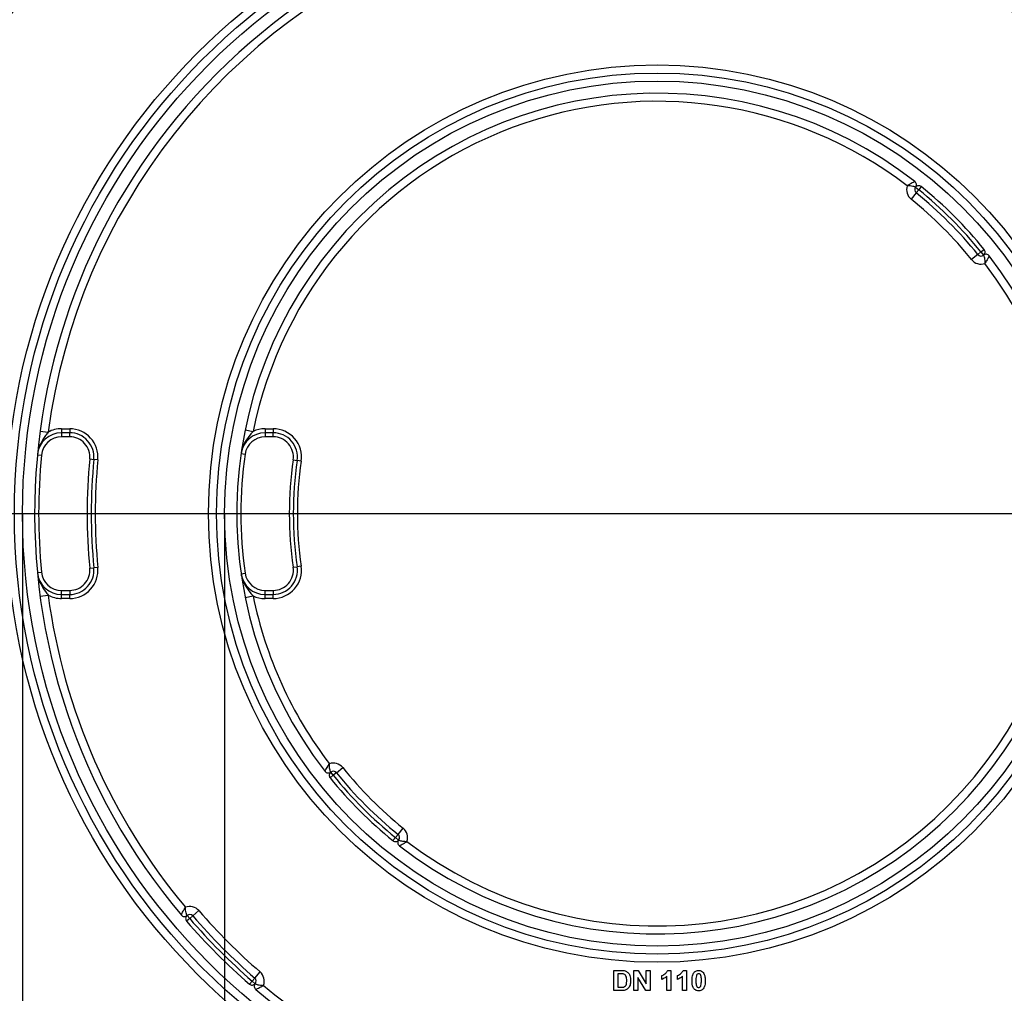
# Model space of a CAD drawing. Units: millimetres. Extents: x -446 to 6636, y -712 to 3696.
# Drawn here: x 852 to 1096, y 1676 to 1917 of the extents above; entities that cross this region are included whole.
import ezdxf

# ---------------------------------------------------------------- set-up
doc = ezdxf.new("R2010")
doc.units = ezdxf.units.MM
doc.layers.add('FORMAT', color=7, linetype='Continuous')
doc.styles.add('SLDTEXTSTYLE1', font='TXT', dxfattribs={"width": 0.7})
doc.dimstyles.new('SLDDIMSTYLE0', dxfattribs={"dimtxt": 33.930745, "dimasz": 50, "dimexe": 0, "dimexo": 0.0625, "dimgap": 8.482686, "dimtad": 2, "dimdec": 4, "dimlfac": 0.5, "dimrnd": 1e-09, "dimzin": 12, "dimdsep": 46, "dimtxsty": 'SLDTEXTSTYLE1', "dimsah": 1, "dimcen": 0.09, "dimadec": 0, "dimazin": 3, "dimtfac": 1, "dimtdec": 4, "dimtofl": 0, "dimtmove": 0, "dimatfit": 3, "dimfxl": 0, "dimfrac": 2, "dimtolj": 1, "dimtzin": 12, "dimarcsym": 0})
doc.dimstyles.new('SLDDIMSTYLE1', dxfattribs={"dimtxt": 33.930745, "dimasz": 50, "dimexe": 0, "dimexo": 0.0625, "dimgap": 8.482686, "dimtad": 2, "dimdec": 4, "dimlfac": 0.5, "dimrnd": 1e-09, "dimzin": 12, "dimdsep": 46, "dimtxsty": 'SLDTEXTSTYLE1', "dimsah": 1, "dimcen": 0.09, "dimadec": 0, "dimazin": 3, "dimtfac": 1, "dimtdec": 4, "dimtmove": 0, "dimatfit": 0, "dimfxl": 0, "dimfrac": 2, "dimtolj": 1, "dimtzin": 12, "dimarcsym": 0})

# ---------------------------------------------------------------- blocks, each defined once
blk = doc.blocks.new('_D')
at = {"layer": 'FORMAT', "ltscale": 10}
for p, q in [((605.15, 1794.48), (605.15, 824.11)), ((1415.15, 1794.48), (1415.15, 824.11)), ((605.15, 834.11), (1415.15, 834.11))]:
    blk.add_line(p, q, dxfattribs=at)
for points in [[(605.15, 834.11), (655.15, 829.71), (655.15, 838.51)], [(1415.15, 834.11), (1365.15, 838.51), (1365.15, 829.71)]]:
    blk.add_solid(points, dxfattribs=at)
at = {"layer": 'FORMAT', "ltscale": 10, "char_height": 33.931, "attachment_point": 1, "style": 'SLDTEXTSTYLE1'}
for s, insert in [('%%c', (942.6, 877.85)), ('400', (991.8, 877.85))]:
    blk.add_mtext(s, dxfattribs=dict(at, insert=insert))
blk = doc.blocks.new('_D_6')
at = {"layer": 'FORMAT', "ltscale": 10}
for p, q in [((903.15, 1794.48), (903.15, 1140.2)), ((1117.15, 1794.48), (1117.15, 1140.2)), ((903.15, 1150.2), (803.15, 1150.2)), ((903.15, 1150.2), (1117.15, 1150.2)), ((1117.15, 1150.2), (1217.15, 1150.2))]:
    blk.add_line(p, q, dxfattribs=at)
for points in [[(903.15, 1150.2), (853.15, 1154.6), (853.15, 1145.8)], [(1117.15, 1150.2), (1167.15, 1145.8), (1167.15, 1154.6)]]:
    blk.add_solid(points, dxfattribs=at)
at = {"layer": 'FORMAT', "ltscale": 10, "char_height": 33.931, "attachment_point": 1, "style": 'SLDTEXTSTYLE1'}
for s, insert in [('%%c', (964.38, 1193.94)), ('110', (1013.58, 1193.94))]:
    blk.add_mtext(s, dxfattribs=dict(at, insert=insert))
blk = doc.blocks.new('_D_7')
at = {"layer": 'FORMAT', "ltscale": 10}
for p, q in [((853.15, 1794.48), (853.15, 1071.35)), ((1167.15, 1794.48), (1167.15, 1071.35)), ((853.15, 1081.35), (1167.15, 1081.35))]:
    blk.add_line(p, q, dxfattribs=at)
for points in [[(853.15, 1081.35), (903.15, 1076.95), (903.15, 1085.75)], [(1167.15, 1081.35), (1117.15, 1085.75), (1117.15, 1076.95)]]:
    blk.add_solid(points, dxfattribs=at)
at = {"layer": 'FORMAT', "ltscale": 10, "char_height": 33.931, "attachment_point": 1, "style": 'SLDTEXTSTYLE1'}
for s, insert in [('%%c', (946.22, 1125.09)), ('160', (995.43, 1125.09))]:
    blk.add_mtext(s, dxfattribs=dict(at, insert=insert))
blk = doc.blocks.new('_D_8')
at = {"layer": 'FORMAT', "ltscale": 10}
for p, q in [((808.15, 1794.48), (808.15, 1008.35)), ((1212.15, 1794.48), (1212.15, 1008.35)), ((808.15, 1018.35), (1212.15, 1018.35))]:
    blk.add_line(p, q, dxfattribs=at)
for points in [[(808.15, 1018.35), (858.15, 1013.95), (858.15, 1022.75)], [(1212.15, 1018.35), (1162.15, 1022.75), (1162.15, 1013.95)]]:
    blk.add_solid(points, dxfattribs=at)
at = {"layer": 'FORMAT', "ltscale": 10, "char_height": 33.931, "attachment_point": 1, "style": 'SLDTEXTSTYLE1'}
for s, insert in [('%%c', (942.6, 1062.08)), ('200', (991.8, 1062.08))]:
    blk.add_mtext(s, dxfattribs=dict(at, insert=insert))
blk = doc.blocks.new('_D_9')
at = {"layer": 'FORMAT', "ltscale": 10}
for p, q in [((758.15, 1794.48), (758.15, 948.12)), ((1262.15, 1794.48), (1262.15, 948.12)), ((758.15, 958.12), (1262.15, 958.12))]:
    blk.add_line(p, q, dxfattribs=at)
for points in [[(758.15, 958.12), (808.15, 953.72), (808.15, 962.52)], [(1262.15, 958.12), (1212.15, 962.52), (1212.15, 953.72)]]:
    blk.add_solid(points, dxfattribs=at)
at = {"layer": 'FORMAT', "ltscale": 10, "char_height": 33.931, "attachment_point": 1, "style": 'SLDTEXTSTYLE1'}
for s, insert in [('%%c', (943.82, 1001.86)), ('250', (993.02, 1001.86))]:
    blk.add_mtext(s, dxfattribs=dict(at, insert=insert))
blk = doc.blocks.new('_D_10')
at = {"layer": 'FORMAT', "ltscale": 10}
for p, q in [((693.15, 1794.48), (693.15, 892.81)), ((1327.15, 1794.48), (1327.15, 892.81)), ((693.15, 902.81), (1327.15, 902.81))]:
    blk.add_line(p, q, dxfattribs=at)
for points in [[(693.15, 902.81), (743.15, 898.41), (743.15, 907.21)], [(1327.15, 902.81), (1277.15, 907.21), (1277.15, 898.41)]]:
    blk.add_solid(points, dxfattribs=at)
at = {"layer": 'FORMAT', "ltscale": 10, "char_height": 33.931, "attachment_point": 1, "style": 'SLDTEXTSTYLE1'}
for s, insert in [('%%c', (948.67, 946.55)), ('315', (997.88, 946.55))]:
    blk.add_mtext(s, dxfattribs=dict(at, insert=insert))

msp = doc.modelspace()

# ---------------------------------------------------------------- linework, layer by layer
at = {"color": 7, "linetype": 'Continuous', "lineweight": 25, "ltscale": 10}
for p, q in [((1074.24265, 1873.82462), (1072.9859, 1872.2688)), ((1074.08706, 1875.22332), (1074.87103, 1874.60253)), ((1074.87103, 1874.60253), (1074.24265, 1873.82462)), ((1075.49941, 1875.38044), (1074.87103, 1874.60253)), ((1089.49495, 1858.57233), (1087.93913, 1857.31557)), ((1089.49495, 1858.57233), (1090.27285, 1859.20071)), ((1090.27285, 1859.20071), (1091.05076, 1859.82908)), ((1090.27285, 1859.20071), (1090.89365, 1858.41673)), ((857.50906, 1814.90553), (859.49139, 1814.64023)), ((862.81187, 1815.47789), (862.81187, 1814.47789)), ((862.81187, 1815.47789), (864.821, 1815.47789)), ((864.821, 1815.47789), (864.821, 1814.47789)), ((908.23812, 1815.22232), (910.19793, 1814.82339)), ((913.15337, 1815.47789), (913.15337, 1814.47789)), ((913.15337, 1815.47789), (915.17454, 1815.47789)), ((915.17454, 1815.47789), (915.17454, 1814.47789)), ((864.821, 1814.47789), (862.81187, 1814.47789)), ((862.81187, 1814.47789), (862.81187, 1813.47789)), ((864.821, 1813.47789), (862.81187, 1813.47789)), ((864.821, 1813.47789), (864.821, 1814.47789)), ((915.17454, 1814.47789), (913.15337, 1814.47789)), ((913.15337, 1814.47789), (913.15337, 1813.47789)), ((915.17454, 1813.47789), (913.15337, 1813.47789)), ((915.17454, 1813.47789), (915.17454, 1814.47789)), ((856.83877, 1809.04546), (857.83429, 1808.95087)), ((869.79796, 1807.99844), (870.79335, 1807.90255)), ((871.78874, 1807.80666), (870.79335, 1807.90255)), ((907.21491, 1809.33504), (908.20466, 1809.19218)), ((920.12108, 1807.74873), (921.11039, 1807.60289)), ((922.0997, 1807.45706), (921.11039, 1807.60289)), ((869.79796, 1780.95734), (870.79335, 1781.05323)), ((871.78874, 1781.14913), (870.79335, 1781.05323)), ((920.12108, 1781.20706), (921.11039, 1781.35289)), ((922.0997, 1781.49873), (921.11039, 1781.35289)), ((856.83877, 1779.91032), (857.83429, 1780.00492)), ((907.21491, 1779.62075), (908.20466, 1779.76361)), ((857.50906, 1774.05026), (859.49139, 1774.31555)), ((862.81187, 1774.47789), (862.81187, 1775.47789)), ((862.81187, 1775.47789), (864.821, 1775.47789)), ((862.81187, 1773.47789), (862.81187, 1774.47789)), ((862.81187, 1774.47789), (864.821, 1774.47789)), ((864.821, 1773.47789), (862.81187, 1773.47789)), ((864.821, 1775.47789), (864.821, 1774.47789)), ((864.821, 1773.47789), (864.821, 1774.47789)), ((908.23812, 1773.73346), (910.19793, 1774.13239)), ((913.15337, 1774.47789), (913.15337, 1775.47789)), ((913.15337, 1775.47789), (915.17454, 1775.47789)), ((913.15337, 1773.47789), (913.15337, 1774.47789)), ((913.15337, 1774.47789), (915.17454, 1774.47789)), ((915.17454, 1773.47789), (913.15337, 1773.47789)), ((915.17454, 1775.47789), (915.17454, 1774.47789)), ((915.17454, 1773.47789), (915.17454, 1774.47789)), ((930.02358, 1729.75508), (929.24567, 1729.1267)), ((930.02358, 1729.75508), (929.40279, 1730.53905)), ((930.80149, 1730.38346), (930.02358, 1729.75508)), ((930.80149, 1730.38346), (932.35731, 1731.64021)), ((945.4254, 1714.35326), (946.05378, 1715.13116)), ((946.05378, 1715.13116), (947.31053, 1716.68698)), ((944.79703, 1713.57535), (945.4254, 1714.35326)), ((946.20938, 1713.73246), (945.4254, 1714.35326)), ((895.26778, 1694.94656), (896.77936, 1696.25619)), ((894.51199, 1694.29175), (893.7562, 1693.63694)), ((894.51199, 1694.29175), (893.86213, 1695.05181)), ((895.26778, 1694.94656), (894.51199, 1694.29175)), ((910.61689, 1679.59746), (911.92651, 1681.10904)), ((999.42825, 1681.47789), (1001.26218, 1681.47789)), ((999.42825, 1676.47789), (999.42825, 1681.47789)), ((1004.42825, 1681.47789), (1005.43285, 1681.47789)), ((1004.42825, 1676.47789), (1004.42825, 1681.47789)), ((1005.43285, 1681.47789), (1007.44107, 1678.19264)), ((1007.44107, 1678.19264), (1007.44107, 1681.47789)), ((1007.44107, 1681.47789), (1008.4026, 1681.47789)), ((1008.4026, 1681.47789), (1008.4026, 1676.47789)), ((1012.75958, 1681.47789), (1013.53081, 1681.47789)), ((1013.53081, 1681.47789), (1013.53081, 1676.47789)), ((1016.60573, 1681.47789), (1017.37696, 1681.47789)), ((1017.37696, 1681.47789), (1017.37696, 1676.47789)), ((909.30727, 1678.08587), (909.96208, 1678.84166)), ((909.96208, 1678.84166), (910.61689, 1679.59746)), ((910.72213, 1678.19181), (909.96208, 1678.84166)), ((1000.86555, 1680.64456), (1000.38978, 1680.64456)), ((1000.38978, 1680.64456), (1000.38978, 1677.31123)), ((1005.38978, 1679.71307), (1005.38978, 1676.47789)), ((1007.36795, 1676.47789), (1005.38978, 1679.71307)), ((1011.35132, 1679.2343), (1011.35132, 1680.19584)), ((1012.56927, 1676.47789), (1012.56927, 1680.03759)), ((1015.19748, 1679.2343), (1015.19748, 1680.19584)), ((1016.41542, 1676.47789), (1016.41542, 1680.03759)), ((1001.31627, 1676.47789), (999.42825, 1676.47789)), ((1000.38978, 1677.31123), (1001.18105, 1677.31123)), ((1005.38978, 1676.47789), (1004.42825, 1676.47789)), ((1008.4026, 1676.47789), (1007.36795, 1676.47789)), ((1013.53081, 1676.47789), (1012.56927, 1676.47789)), ((1017.37696, 1676.47789), (1016.41542, 1676.47789))]:
    msp.add_line(p, q, dxfattribs=at)
at = {"color": 7, "linetype": 'Continuous', "lineweight": 25, "ltscale": 100}
for radius in [324, 323.47102, 317, 255, 252, 205, 202, 161, 159, 157, 111, 109, 107]:
    msp.add_circle((1010.14822, 1794.47789), radius, dxfattribs=at)
for centre, radius, start, end in [((1010.14822, 1794.47789), 154, 49.8436215, 220.1563785), ((1010.14822, 1794.47789), 152, 50.1573412, 172.3774228), ((1010.14822, 1794.47789), 104, 52.182088, 217.817912), ((1010.14822, 1794.47789), 102, 52.6506434, 168.4942859), ((1010.14822, 1794.47789), 154, 229.8436215, 40.1563785), ((1010.14822, 1794.47789), 152, 230.1573412, 39.8426588), ((1073.30308, 1875.84412), 1, 321.6258096, 52.182088), ((1074.87103, 1874.60253), 1, 51.0695311, 141.6258096), ((1074.87103, 1874.60253), 3, 161.3293797, 231.0695311), ((1074.87103, 1874.60253), 1, 141.6258096, 231.0695311), ((1010.14822, 1794.47789), 102, 38.9304689, 51.0695311), ((1010.14822, 1794.47789), 103, 38.9304689, 51.0695311), ((1010.14822, 1794.47789), 104, 38.9304689, 51.0695311), ((1010.14822, 1794.47789), 100, 38.9304689, 51.0695311), ((1090.27285, 1859.20071), 1, 218.9304689, 308.3741904), ((1090.27285, 1859.20071), 1, 308.3741904, 38.9304689), ((1091.51444, 1857.63276), 1, 37.817912, 128.3741904), ((1010.14822, 1794.47789), 104, 232.182088, 37.817912), ((1010.14822, 1794.47789), 102, 232.6506434, 37.3493566), ((1090.27285, 1859.20071), 3, 218.9304689, 288.6706203), ((862.81187, 1808.47789), 7, 90, 118.3173068), ((864.821, 1808.47789), 7, 354.4974294, 90), ((913.15337, 1808.47789), 7, 90, 114.9739769), ((915.17454, 1808.47789), 7, 351.6144614, 90), ((862.81187, 1808.47789), 6, 90, 174.5720133), ((862.81187, 1808.47789), 5, 90, 174.5720133), ((864.821, 1808.47789), 6, 354.4974294, 90), ((864.821, 1808.47789), 5, 354.4974294, 90), ((913.15337, 1808.47789), 6, 90, 171.7867893), ((913.15337, 1808.47789), 5, 90, 171.7867893), ((915.17454, 1808.47789), 6, 351.6144614, 90), ((915.17454, 1808.47789), 5, 351.6144614, 90), ((1010.14822, 1794.47789), 153, 174.5720133, 185.4279867), ((1010.14822, 1794.47789), 141, 174.4974294, 185.5025706), ((1010.14822, 1794.47789), 140, 174.4974294, 185.5025706), ((1010.14822, 1794.47789), 139, 174.4974294, 185.5025706), ((1010.14822, 1794.47789), 103, 171.7867893, 188.2132107), ((1010.14822, 1794.47789), 91, 171.6144614, 188.3855386), ((1010.14822, 1794.47789), 90, 171.6144614, 188.3855386), ((1010.14822, 1794.47789), 89, 171.6144614, 188.3855386), ((864.821, 1780.47789), 7, 270, 5.5025706), ((864.821, 1780.47789), 6, 270, 5.5025706), ((864.821, 1780.47789), 5, 270, 5.5025706), ((915.17454, 1780.47789), 7, 270, 8.3855386), ((915.17454, 1780.47789), 6, 270, 8.3855386), ((915.17454, 1780.47789), 5, 270, 8.3855386), ((862.81187, 1780.47789), 6, 185.4279867, 270), ((862.81187, 1780.47789), 5, 185.4279867, 270), ((913.15337, 1780.47789), 6, 188.2132107, 270), ((913.15337, 1780.47789), 5, 188.2132107, 270), ((1010.14822, 1794.47789), 152, 187.6225772, 219.8426588), ((862.81187, 1780.47789), 7, 241.6826932, 270), ((1010.14822, 1794.47789), 102, 191.5057141, 217.3493566), ((913.15337, 1780.47789), 7, 245.0260231, 270), ((930.02358, 1729.75508), 3, 38.9304689, 108.6706203), ((928.78199, 1731.32303), 1, 217.817912, 308.3741904), ((930.02358, 1729.75508), 1, 128.3741904, 218.9304689), ((930.02358, 1729.75508), 1, 38.9304689, 128.3741904), ((1010.14822, 1794.47789), 103, 218.9304689, 231.0695311), ((1010.14822, 1794.47789), 102, 218.9304689, 231.0695311), ((1010.14822, 1794.47789), 100, 218.9304689, 231.0695311), ((1010.14822, 1794.47789), 104, 218.9304689, 231.0695311), ((945.4254, 1714.35326), 1, 321.6258096, 51.0695311), ((945.4254, 1714.35326), 3, 341.3293797, 51.0695311), ((945.4254, 1714.35326), 1, 231.0695311, 321.6258096), ((946.99335, 1713.11167), 1, 141.6258096, 232.182088), ((894.51199, 1694.29175), 3, 40.9053482, 110.903654), ((1010.14822, 1794.47789), 150, 220.9053482, 229.0946518), ((893.21227, 1695.81187), 1, 220.1563785, 310.5308633), ((894.51199, 1694.29175), 1, 130.5308633, 220.9053482), ((1010.14822, 1794.47789), 154, 220.9053482, 229.0946518), ((894.51199, 1694.29175), 1, 40.9053482, 130.5308633), ((1010.14822, 1794.47789), 153, 220.9053482, 229.0946518), ((1010.14822, 1794.47789), 152, 220.9053482, 229.0946518), ((909.96208, 1678.84166), 3, 339.096346, 49.0946518), ((909.96208, 1678.84166), 1, 319.4691367, 49.0946518), ((909.96208, 1678.84166), 1, 229.0946518, 319.4691367), ((911.48219, 1677.54195), 1, 139.4691367, 229.8436215)]:
    msp.add_arc(centre, radius, start, end, dxfattribs=at)
at = {"color": 7, "linetype": 'Continuous', "lineweight": 25, "ltscale": 10}
for points, knots in [([(1073.91624, 1876.63408), (1073.90178, 1876.62736), (1073.87353, 1876.61421), (1073.63891, 1876.50074), (1073.24301, 1876.2953), (1072.83825, 1876.06413), (1072.52873, 1875.87768), (1072.37387, 1875.78236), (1072.22401, 1875.68798), (1072.13978, 1875.63429), (1072.09198, 1875.60361), (1072.06478, 1875.58609), (1072.05026, 1875.57672), (1072.04311, 1875.5721), (1072.03698, 1875.56813), (1072.03254, 1875.56526), (1072.02891, 1875.56291)], [0, 0, 0, 0, 0.164873229, 0.322179852, 0.537715901, 0.764815627, 0.799319845, 0.887113492, 0.935876726, 0.963507816, 0.979231571, 0.988183631, 0.993278723, 0.99513505, 0.996021177, 1, 1, 1, 1]), ([(1074.08706, 1875.22332), (1074.07394, 1875.22943), (1074.04844, 1875.2413), (1073.82588, 1875.33137), (1073.4202, 1875.45191), (1072.97103, 1875.52241), (1072.6145, 1875.55166), (1072.42858, 1875.56103), (1072.2505, 1875.5642), (1072.15346, 1875.56434), (1072.09933, 1875.56394), (1072.06883, 1875.56356), (1072.05299, 1875.56333), (1072.04532, 1875.5632), (1072.03852, 1875.56309), (1072.03323, 1875.56299), (1072.02891, 1875.56291)], [0, 0, 0, 0, 0.166901805, 0.324506761, 0.538059449, 0.760868609, 0.797847578, 0.889553853, 0.9382696, 0.965181185, 0.980282074, 0.988812587, 0.993646501, 0.995067551, 0.995964586, 1, 1, 1, 1]), ([(1090.89365, 1858.41673), (1090.89976, 1858.40362), (1090.91163, 1858.37812), (1091.0017, 1858.15555), (1091.12224, 1857.74988), (1091.19273, 1857.30071), (1091.22198, 1856.94418), (1091.23135, 1856.75826), (1091.23452, 1856.58018), (1091.23466, 1856.48314), (1091.23426, 1856.42901), (1091.23389, 1856.39851), (1091.23365, 1856.38266), (1091.23352, 1856.375), (1091.23341, 1856.36819), (1091.23331, 1856.36291), (1091.23324, 1856.35858)], [0, 0, 0, 0, 0.1669018053, 0.3245067615, 0.5380594489, 0.760868609, 0.7978475783, 0.8895538532, 0.9382695999, 0.9651811849, 0.9802820739, 0.9888125869, 0.9936465011, 0.9950675514, 0.9959645864, 1, 1, 1, 1]), ([(1092.30441, 1858.24591), (1092.29768, 1858.23146), (1092.28454, 1858.20321), (1092.17107, 1857.96858), (1091.96562, 1857.57269), (1091.73446, 1857.16792), (1091.54801, 1856.85841), (1091.45269, 1856.70355), (1091.3583, 1856.55368), (1091.30461, 1856.46946), (1091.27393, 1856.42165), (1091.25642, 1856.39446), (1091.24705, 1856.37994), (1091.24242, 1856.37279), (1091.23846, 1856.36665), (1091.23559, 1856.36221), (1091.23324, 1856.35858)], [0, 0, 0, 0, 0.164873229, 0.322179852, 0.537715901, 0.764815627, 0.799319845, 0.887113492, 0.935876726, 0.963507816, 0.979231571, 0.988183631, 0.993278723, 0.99513505, 0.996021177, 1, 1, 1, 1]), ([(910.19793, 1814.82339), (909.95816, 1814.54625), (909.21572, 1813.68807), (908.21293, 1812.33203), (907.50391, 1810.73346), (907.27776, 1809.76754), (907.21598, 1809.34237), (907.21491, 1809.33504)], [0, 0, 0, 0, 0.171389823, 0.530727466, 0.795751562, 0.996475033, 1, 1, 1, 1]), ([(859.49139, 1814.64023), (859.2712, 1814.35041), (858.59152, 1813.45579), (857.67321, 1812.05856), (857.05571, 1810.44124), (856.8799, 1809.47397), (856.83948, 1809.05281), (856.83877, 1809.04546)], [0, 0, 0, 0, 0.1718252076, 0.5303977853, 0.7969373926, 0.9964575809, 1, 1, 1, 1]), ([(856.83877, 1779.91032), (856.83948, 1779.90298), (856.8799, 1779.48181), (857.05571, 1778.51454), (857.67321, 1776.89723), (858.59152, 1775.5), (859.2712, 1774.60537), (859.49139, 1774.31555)], [0, 0, 0, 0, 0.003542419, 0.203062607, 0.469602215, 0.828174792, 1, 1, 1, 1]), ([(907.21491, 1779.62075), (907.21598, 1779.61341), (907.27776, 1779.18824), (907.50391, 1778.22232), (908.21293, 1776.62376), (909.21572, 1775.26772), (909.95816, 1774.40953), (910.19793, 1774.13239)], [0, 0, 0, 0, 0.003524967, 0.204248438, 0.469272534, 0.828610177, 1, 1, 1, 1]), ([(927.99203, 1730.70987), (927.99875, 1730.72433), (928.0119, 1730.75258), (928.12537, 1730.9872), (928.33081, 1731.3831), (928.56198, 1731.78786), (928.74843, 1732.09737), (928.84375, 1732.25224), (928.93813, 1732.4021), (928.99182, 1732.48633), (929.0225, 1732.53413), (929.04002, 1732.56133), (929.04939, 1732.57585), (929.05401, 1732.583), (929.05798, 1732.58913), (929.06085, 1732.59357), (929.0632, 1732.5972)], [0, 0, 0, 0, 0.164873229, 0.322179852, 0.537715901, 0.764815627, 0.799319845, 0.887113492, 0.935876726, 0.963507816, 0.979231571, 0.988183631, 0.993278723, 0.99513505, 0.996021177, 1, 1, 1, 1]), ([(929.40279, 1730.53905), (929.39668, 1730.55217), (929.3848, 1730.57767), (929.29474, 1730.80023), (929.1742, 1731.20591), (929.1037, 1731.65508), (929.07445, 1732.01161), (929.06508, 1732.19753), (929.06191, 1732.37561), (929.06177, 1732.47265), (929.06217, 1732.52678), (929.06255, 1732.55728), (929.06278, 1732.57312), (929.06291, 1732.58078), (929.06302, 1732.58759), (929.06312, 1732.59288), (929.0632, 1732.5972)], [0, 0, 0, 0, 0.166901805, 0.324506761, 0.538059449, 0.760868609, 0.797847578, 0.889553853, 0.9382696, 0.965181185, 0.980282074, 0.988812587, 0.993646501, 0.995067551, 0.995964586, 1, 1, 1, 1]), ([(946.20938, 1713.73246), (946.22249, 1713.72635), (946.24799, 1713.71448), (946.47056, 1713.62441), (946.87623, 1713.50387), (947.3254, 1713.43338), (947.68193, 1713.40413), (947.86785, 1713.39476), (948.04593, 1713.39159), (948.14297, 1713.39145), (948.1971, 1713.39185), (948.2276, 1713.39222), (948.24345, 1713.39246), (948.25111, 1713.39258), (948.25792, 1713.3927), (948.2632, 1713.39279), (948.26753, 1713.39287)], [0, 0, 0, 0, 0.166901805, 0.324506761, 0.538059449, 0.760868609, 0.797847578, 0.889553853, 0.9382696, 0.965181185, 0.980282074, 0.988812587, 0.993646501, 0.995067551, 0.995964586, 1, 1, 1, 1]), ([(946.3802, 1712.3217), (946.39465, 1712.32843), (946.4229, 1712.34157), (946.65753, 1712.45504), (947.05342, 1712.66048), (947.45818, 1712.89165), (947.7677, 1713.0781), (947.92256, 1713.17342), (948.07243, 1713.26781), (948.15665, 1713.3215), (948.20446, 1713.35217), (948.23165, 1713.36969), (948.24617, 1713.37906), (948.25332, 1713.38369), (948.25946, 1713.38765), (948.2639, 1713.39052), (948.26753, 1713.39287)], [0, 0, 0, 0, 0.164873229, 0.322179852, 0.537715901, 0.764815627, 0.799319845, 0.887113492, 0.935876726, 0.963507816, 0.979231571, 0.988183631, 0.993278723, 0.99513505, 0.996021177, 1, 1, 1, 1]), ([(892.44799, 1695.16699), (892.45416, 1695.1817), (892.46622, 1695.21045), (892.57065, 1695.44942), (892.76036, 1695.8528), (892.97497, 1696.2663), (893.14834, 1696.58268), (893.2372, 1696.74132), (893.325, 1696.89448), (893.37499, 1696.98065), (893.40359, 1697.0296), (893.41993, 1697.05746), (893.42868, 1697.07235), (893.433, 1697.0797), (893.43671, 1697.08601), (893.4394, 1697.09057), (893.44159, 1697.0943)], [0, 0, 0, 0, 0.165103999, 0.322648929, 0.538327374, 0.764839019, 0.799789513, 0.88730658, 0.935945505, 0.963521662, 0.979224126, 0.988170329, 0.993265879, 0.995123981, 0.996018089, 1, 1, 1, 1]), ([(893.86213, 1695.05181), (893.85551, 1695.06471), (893.84264, 1695.08978), (893.74391, 1695.3091), (893.60779, 1695.70984), (893.51969, 1696.1558), (893.47634, 1696.51036), (893.45956, 1696.69579), (893.44925, 1696.87301), (893.44521, 1696.96977), (893.44342, 1697.02382), (893.44256, 1697.05431), (893.44216, 1697.07017), (893.44197, 1697.07785), (893.44181, 1697.08468), (893.44169, 1697.08997), (893.44159, 1697.0943)], [0, 0, 0, 0, 0.167103113, 0.324937522, 0.53865519, 0.760822119, 0.798338604, 0.889686457, 0.938284623, 0.965159464, 0.980253332, 0.988787102, 0.993626852, 0.995057379, 0.99596233, 1, 1, 1, 1]), ([(1001.26218, 1681.47789), (1001.44075, 1681.47683), (1001.75949, 1681.47494), (1002.07149, 1681.4109), (1002.20869, 1681.38274)], [0, 0, 0, 0, 0.560238223, 1, 1, 1, 1]), ([(1002.20869, 1681.38274), (1002.46674, 1681.26054), (1002.98392, 1681.01562), (1003.52327, 1680.10479), (1003.56773, 1679.37556), (1003.59491, 1678.92982)], [0, 0, 0, 0, 0.279072186, 0.559338027, 1, 1, 1, 1]), ([(1011.35132, 1680.19584), (1011.69039, 1680.35663), (1012.2948, 1680.64324), (1012.61778, 1681.22326), (1012.75958, 1681.47789)], [0, 0, 0, 0, 0.560993246, 1, 1, 1, 1]), ([(1015.19748, 1680.19584), (1015.53655, 1680.35663), (1016.14095, 1680.64324), (1016.46394, 1681.22326), (1016.60573, 1681.47789)], [0, 0, 0, 0, 0.5609932458, 1, 1, 1, 1]), ([(1018.78722, 1678.95385), (1018.79196, 1679.35465), (1018.80039, 1680.06847), (1019.1352, 1680.69524), (1019.28201, 1680.97008)], [0, 0, 0, 0, 0.561489802, 1, 1, 1, 1]), ([(1019.28201, 1680.97008), (1019.46391, 1681.13751), (1019.78985, 1681.43752), (1020.22814, 1681.46552), (1020.42184, 1681.47789)], [0, 0, 0, 0, 0.558082648, 1, 1, 1, 1]), ([(1020.42184, 1681.47789), (1020.67057, 1681.45513), (1021.11508, 1681.41446), (1021.42789, 1681.10178), (1021.56567, 1680.96407)], [0, 0, 0, 0, 0.559562317, 1, 1, 1, 1]), ([(1021.56567, 1680.96407), (1021.7389, 1680.60703), (1022.04961, 1679.96666), (1022.05435, 1679.25757), (1022.05645, 1678.94384)], [0, 0, 0, 0, 0.55756047, 1, 1, 1, 1]), ([(1001.73494, 1680.59648), (1001.57316, 1680.61398), (1001.28413, 1680.64523), (1000.9935, 1680.64476), (1000.86555, 1680.64456)], [0, 0, 0, 0, 0.559753123, 1, 1, 1, 1]), ([(1002.63337, 1678.97589), (1002.62403, 1679.36486), (1002.61101, 1679.90686), (1002.16808, 1680.46295), (1001.8794, 1680.55195), (1001.73494, 1680.59648)], [0, 0, 0, 0, 0.559429218, 0.77951572, 1, 1, 1, 1]), ([(1001.82107, 1677.3593), (1001.99881, 1677.42703), (1002.35532, 1677.56287), (1002.61011, 1678.22046), (1002.62454, 1678.689), (1002.63337, 1678.97589)], [0, 0, 0, 0, 0.278191596, 0.558018986, 1, 1, 1, 1]), ([(1003.59491, 1678.92982), (1003.58999, 1678.72763), (1003.58121, 1678.36663), (1003.48499, 1678.01903), (1003.44267, 1677.86611)], [0, 0, 0, 0, 0.560079947, 1, 1, 1, 1]), ([(1012.56927, 1680.03759), (1012.36632, 1679.84975), (1012.00373, 1679.51418), (1011.55075, 1679.31985), (1011.35132, 1679.2343)], [0, 0, 0, 0, 0.559747761, 1, 1, 1, 1]), ([(1016.41542, 1680.03759), (1016.21247, 1679.84975), (1015.84989, 1679.51418), (1015.3969, 1679.31985), (1015.19748, 1679.2343)], [0, 0, 0, 0, 0.559747761, 1, 1, 1, 1]), ([(1020.42184, 1676.41379), (1020.27881, 1676.42294), (1019.99293, 1676.44124), (1019.59481, 1676.61898), (1019.26642, 1676.90007), (1018.81115, 1677.63682), (1018.79785, 1678.36872), (1018.78722, 1678.95385)], [0, 0, 0, 0, 0.125352676, 0.250544271, 0.375813364, 0.500980988, 1, 1, 1, 1]), ([(1019.85593, 1680.15377), (1019.81737, 1679.92962), (1019.74846, 1679.52902), (1019.74867, 1679.12277), (1019.74876, 1678.94384)], [0, 0, 0, 0, 0.559540604, 1, 1, 1, 1]), ([(1019.74876, 1678.94384), (1019.74917, 1678.60737), (1019.74979, 1678.1035), (1019.90423, 1677.51388), (1020.16656, 1677.27473), (1020.33661, 1677.25634), (1020.42184, 1677.24712)], [0, 0, 0, 0, 0.50168528, 0.751272638, 0.875339769, 1, 1, 1, 1]), ([(1020.42184, 1680.64456), (1020.34597, 1680.6365), (1020.1944, 1680.62039), (1019.96134, 1680.45636), (1019.89592, 1680.26857), (1019.85593, 1680.15377)], [0, 0, 0, 0, 0.2802923468, 0.5600172363, 1, 1, 1, 1]), ([(1021.09491, 1678.94384), (1021.0947, 1679.28088), (1021.09439, 1679.78558), (1020.93889, 1680.37522), (1020.67745, 1680.61599), (1020.50715, 1680.63502), (1020.42184, 1680.64456)], [0, 0, 0, 0, 0.501644572, 0.751183234, 0.87536409, 1, 1, 1, 1]), ([(1020.98774, 1677.73791), (1021.02633, 1677.9613), (1021.09528, 1678.36056), (1021.09503, 1678.76548), (1021.09491, 1678.94384)], [0, 0, 0, 0, 0.559536967, 1, 1, 1, 1]), ([(1022.05645, 1678.94384), (1022.05225, 1678.54183), (1022.04478, 1677.82586), (1021.70893, 1677.19725), (1021.56166, 1676.9216)], [0, 0, 0, 0, 0.561492777, 1, 1, 1, 1]), ([(910.72213, 1678.19181), (910.73503, 1678.18519), (910.76011, 1678.17232), (910.97943, 1678.07359), (911.38017, 1677.93746), (911.82612, 1677.84937), (912.18068, 1677.80602), (912.36611, 1677.78923), (912.54334, 1677.77893), (912.6401, 1677.77488), (912.69415, 1677.7731), (912.72463, 1677.77224), (912.74049, 1677.77183), (912.74818, 1677.77165), (912.755, 1677.77148), (912.7603, 1677.77137), (912.76462, 1677.77127)], [0, 0, 0, 0, 0.167103113, 0.324937522, 0.53865519, 0.760822119, 0.798338604, 0.889686457, 0.938284623, 0.965159464, 0.980253332, 0.988787102, 0.993626852, 0.995057379, 0.99596233, 1, 1, 1, 1]), ([(910.83731, 1676.77766), (910.85203, 1676.78383), (910.88078, 1676.7959), (911.11974, 1676.90032), (911.52313, 1677.09003), (911.93663, 1677.30465), (912.253, 1677.47802), (912.41164, 1677.56687), (912.56481, 1677.65467), (912.65097, 1677.70467), (912.69992, 1677.73326), (912.72779, 1677.7496), (912.74268, 1677.75835), (912.75003, 1677.76268), (912.75633, 1677.76639), (912.7609, 1677.76907), (912.76462, 1677.77127)], [0, 0, 0, 0, 0.165103999, 0.322648929, 0.538327374, 0.764839019, 0.799789513, 0.88730658, 0.935945505, 0.963521662, 0.979224126, 0.988170329, 0.993265879, 0.995123981, 0.996018089, 1, 1, 1, 1]), ([(1001.18105, 1677.31123), (1001.3013, 1677.31122), (1001.51594, 1677.31122), (1001.72787, 1677.34462), (1001.82107, 1677.3593)], [0, 0, 0, 0, 0.560215582, 1, 1, 1, 1]), ([(1002.20469, 1676.58406), (1002.04084, 1676.5474), (1001.74805, 1676.4819), (1001.44829, 1676.47912), (1001.31627, 1676.47789)], [0, 0, 0, 0, 0.559579301, 1, 1, 1, 1]), ([(1002.90982, 1676.9827), (1002.79023, 1676.88663), (1002.57646, 1676.71489), (1002.31838, 1676.62407), (1002.20469, 1676.58406)], [0, 0, 0, 0, 0.559442955, 1, 1, 1, 1]), ([(1003.44267, 1677.86611), (1003.3714, 1677.68364), (1003.24414, 1677.3578), (1003.01197, 1677.09731), (1002.90982, 1676.9827)], [0, 0, 0, 0, 0.56000731, 1, 1, 1, 1]), ([(1020.42184, 1677.24712), (1020.49776, 1677.25506), (1020.64942, 1677.27091), (1020.88222, 1677.43544), (1020.94771, 1677.62315), (1020.98774, 1677.73791)], [0, 0, 0, 0, 0.280337311, 0.560025572, 1, 1, 1, 1]), ([(1021.56166, 1676.9216), (1021.3798, 1676.75409), (1021.05393, 1676.45391), (1020.61556, 1676.42609), (1020.42184, 1676.41379)], [0, 0, 0, 0, 0.558064155, 1, 1, 1, 1])]:
    msp.add_open_spline(points, degree=3, knots=knots, dxfattribs=at)
at = {"layer": 'FORMAT', "ltscale": 10}
msp.add_line((605.14822, 1794.47789), (1415.14822, 1794.47789), dxfattribs=at)

# ---------------------------------------------------------------- dimensions: what is measured, and where the dimension line sits
dim = msp.add_linear_dim(base=(1415.14822, 834.11246), p1=(605.14822, 1794.47789), p2=(1415.14822, 1794.47789), angle=0, text='%%c<>', dimstyle='SLDDIMSTYLE0', dxfattribs=at)
dim.commit()
dim.dimension.update_dxf_attribs({"geometry": '_D', "text_midpoint": (999.78405, 834.11246), "dimtype": 160})
for base, p1, p2, dimstyle, picture, middle in [((1327.14822, 902.8145), (693.14822, 1794.47789), (1327.14822, 1794.47789), 'SLDDIMSTYLE0', '_D_10', (999.78405, 902.8145)), ((1262.14822, 958.12409), (758.14822, 1794.47789), (1262.14822, 1794.47789), 'SLDDIMSTYLE0', '_D_9', (999.78405, 958.12409)), ((1117.14822, 1150.20461), (903.14822, 1794.47789), (1117.14822, 1794.47789), 'SLDDIMSTYLE1', '_D_6', (1014.30653, 1150.20461)), ((1212.14822, 1018.34565), (808.14822, 1794.47789), (1212.14822, 1794.47789), 'SLDDIMSTYLE0', '_D_8', (999.78405, 1018.34565)), ((1167.14822, 1081.35429), (853.14822, 1794.47789), (1167.14822, 1794.47789), 'SLDDIMSTYLE1', '_D_7', (999.78405, 1081.35429))]:
    dim = msp.add_linear_dim(base=base, p1=p1, p2=p2, text='%%c<>', dimstyle=dimstyle, dxfattribs=at)
    dim.commit()
    dim.dimension.update_dxf_attribs({"geometry": picture, "text_midpoint": middle, "dimtype": 160})

doc.saveas('drawing.dxf')
